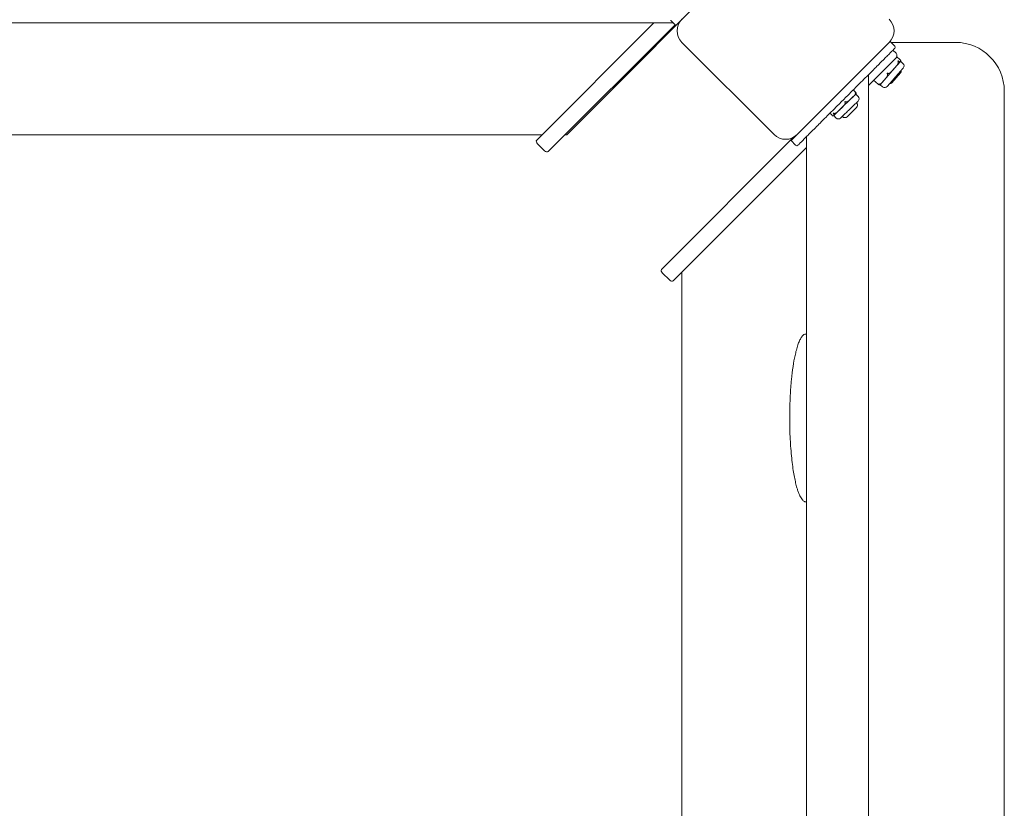
# Model space of a CAD drawing. Units: millimetres. Extents: x 627 to 21916, y 428 to 15482.
# Drawn here: x 6950 to 7554, y 8988 to 9472 of the extents above; entities that cross this region are included whole.
import ezdxf

# ---------------------------------------------------------------- set-up
doc = ezdxf.new("R2010")
doc.units = ezdxf.units.MM

msp = doc.modelspace()

# ---------------------------------------------------------------- linework, layer by layer
at = {"linetype": 'Continuous', "lineweight": 0}
for p, q in [((7352.68, 9468.24), (7383.09, 9498.64)), ((7349.85, 9471.07), (7352.68, 9468.24)), ((7351.07, 9469.85), (5289.04, 9469.85)), ((7339.3, 9469.85), (7267.29, 9397.84)), ((7274.36, 9390.76), (7352.26, 9468.66)), ((7340.56, 9456.11), (7354.3, 9469.85)), ((7354.8, 9469.85), (7354.29, 9469.85)), ((7340.56, 9455.82), (7290.85, 9406.11)), ((7340.56, 9456.11), (7340.56, 9455.82)), ((7356.42, 9457.83), (7412.99, 9401.26)), ((7427.13, 9401.26), (7483.7, 9457.83)), ((7453.81, 9427.92), (7484.21, 9458.33)), ((7483.7, 9457.83), (7483.71, 9457.83)), ((7484.21, 9458.33), (7487.04, 9455.5)), ((7484.72, 9457.83), (7503.34, 9457.83)), ((7485.97, 9453.01), (7487.87, 9451.11)), ((7505.13, 9457.83), (7503.34, 9457.83)), ((7505.13, 9457.83), (7524.33, 9457.83)), ((7484.48, 9444.88), (7487.87, 9448.28)), ((7488.33, 9448.98), (7490.16, 9447.39)), ((7470.95, 9445.06), (7470.95, 9445.07)), ((7484.48, 9444.88), (7470.95, 9431.35)), ((7486.77, 9441.77), (7480.59, 9434.66)), ((7490.56, 9446.13), (7486.77, 9441.77)), ((7490.61, 9446.2), (7490.56, 9446.13)), ((7490.61, 9446.2), (7492.12, 9444.88)), ((7470.95, 7691.81), (7470.95, 9437.99)), ((7474.13, 9434.54), (7476.9, 9432.13)), ((7480.59, 9434.66), (7478.15, 9431.86)), ((7485.37, 9433.01), (7490.62, 9439.05)), ((7456.88, 9431.01), (7457.14, 9431.26)), ((7462.94, 9427.3), (7461.62, 9428.67)), ((7478.15, 9431.86), (7479.66, 9430.54)), ((7423.4, 9397.52), (7453.81, 9427.92)), ((7453.83, 9416.94), (7460.61, 9423.48)), ((7460.61, 9423.48), (7463.28, 9426.07)), ((7464.67, 9424.63), (7463.28, 9426.07)), ((7554.33, 9427.83), (7554.33, 7702.98)), ((7449.67, 9412.93), (7453.83, 9416.94)), ((7463.65, 9417.77), (7457.89, 9412.22)), ((7463.7, 9420.6), (7463.54, 9420.76)), ((7448.4, 9413.26), (7447.32, 9414.37)), ((7449.62, 9412.87), (7449.67, 9412.93)), ((7451.01, 9411.43), (7449.62, 9412.87)), ((7455.07, 9412.26), (7454.91, 9412.42)), ((7285.85, 9401.11), (7290.85, 9406.11)), ((7432.95, 9407.06), (7432.95, 9407.07)), ((7270.56, 9401.11), (5368.9, 9401.11)), ((7285.85, 9401.11), (7284.7, 9401.11)), ((7343.97, 9318.52), (7425.21, 9399.75)), ((7432.95, 7729.81), (7432.95, 9399.99)), ((7267.85, 9395.57), (7272.1, 9391.33)), ((7432.95, 9393.35), (7351.04, 9311.45)), ((7423.4, 9397.52), (7426.23, 9394.69)), ((7348.78, 9312.02), (7344.54, 9316.26)), ((7356.33, 7813.47), (7356.33, 9316.74))]:
    msp.add_line(p, q, dxfattribs=at)
for centre, radius, start, end in [((7350.56, 9471.77), 1, 195.91641, 225), ((7363.49, 9464.9), 10, 135, 225), ((7476.63, 9464.9), 10, 315, 45), ((7482.22, 9453.93), 2, 102.98266, 103.32173), ((7486.33, 9454.79), 1, 315, 45), ((7524.33, 9427.83), 30, 0, 90), ((7486.46, 9449.69), 2, 315, 45), ((7489.55, 9447.12), 1.41, 319, 322.31792), ((7489.11, 9440.36), 2, 319, 8.26765), ((7490.81, 9443.37), 2, 319.00009, 49), ((7477.08, 9432.78), 1.41, 315.68208, 319), ((7480.97, 9432.05), 2, 229, 318.99991), ((7483.86, 9434.32), 2, 269.73235, 319), ((7462.31, 9427.08), 1.41, 314, 317.31792), ((7463.23, 9423.24), 2, 314.00009, 44), ((7462.26, 9419.21), 2, 314, 44), ((7448.64, 9413.88), 1.41, 310.68208, 314), ((7452.44, 9412.82), 2, 224, 313.99991), ((7456.5, 9413.65), 2, 224, 314), ((7420.06, 9408.33), 10, 225, 315), ((7426.94, 9395.4), 1, 225, 315)]:
    msp.add_arc(centre, radius, start, end, dxfattribs=at)
for centre, major_axis, start_param, end_param in [((7268.7, 9396.42), (-1.41, 1.41), 0, 1.570796), ((7272.94, 9392.18), (1.41, -1.41), -1.570796, 0)]:
    msp.add_ellipse(centre, major_axis=major_axis, ratio=0.6, start_param=start_param, end_param=end_param, dxfattribs=at)
at = {"linetype": 'Continuous', "lineweight": 0, "extrusion": (0, 0, -1)}
for centre, major_axis, start_param, end_param in [((7345.39, 9317.11), (-1.41, 1.41), -1.570796, 0), ((7349.63, 9312.86), (1.41, -1.41), 0, 1.570796)]:
    msp.add_ellipse(centre, major_axis=major_axis, ratio=0.6, start_param=start_param, end_param=end_param, dxfattribs=at)
at = {"linetype": 'Continuous', "lineweight": 0}
for points, knots in [([(7457.34, 9424.39), (7458.21, 9425.25), (7459.07, 9426.12), (7461.42, 9428.47), (7462.9, 9429.94), (7465.63, 9432.68), (7466.9, 9433.95), (7469.3, 9436.35), (7470.43, 9437.48), (7472.65, 9439.7), (7473.72, 9440.77), (7475.72, 9442.76), (7476.64, 9443.68), (7478.1, 9445.15), (7478.67, 9445.72), (7480.12, 9447.16), (7480.93, 9447.98), (7482.39, 9449.43), (7483.03, 9450.08), (7484.55, 9451.6), (7485.29, 9452.33), (7486.38, 9453.43), (7486.74, 9453.79), (7487, 9454.05), (7487.04, 9454.09), (7487.04, 9454.09)], [-3.141593, -3.141593, -3.141593, -3.141593, -3.076426, -3.076426, -2.962039, -2.962039, -2.854447, -2.854447, -2.746854, -2.746854, -2.630258, -2.630258, -2.513662, -2.513662, -2.430158, -2.430158, -2.290568, -2.290568, -2.150978, -2.150978, -1.917235, -1.917235, -1.683221, -1.683221, -1.570817, -1.570817, -1.570817, -1.570817]), ([(7490.23, 9447.33), (7490.22, 9447.33), (7490.22, 9447.34), (7490.19, 9447.36), (7490.18, 9447.38), (7490.16, 9447.39)], [-0.37987348, -0.37987348, -0.37987348, -0.37987348, -0.37661292, -0.37661292, -0.36929942, -0.36929942, -0.36929942, -0.36929942]), ([(7490.56, 9446.13), (7490.61, 9446.2), (7490.68, 9446.27), (7490.76, 9446.44), (7490.78, 9446.54), (7490.65, 9446.81), (7490.58, 9446.92), (7490.42, 9447.13), (7490.33, 9447.23), (7490.23, 9447.33)], [0, 0, 0, 0, 0.1955841, 0.1955841, 0.3911683, 0.3911683, 0.47489, 0.47489, 0.5222165, 0.5222165, 0.5222165, 0.5222165]), ([(7482.81, 9438.79), (7482.85, 9438.78), (7482.89, 9438.77), (7483.2, 9438.74), (7483.51, 9438.82), (7484.36, 9439.21), (7484.88, 9439.69), (7485.86, 9440.72), (7486.33, 9441.27), (7486.77, 9441.77)], [1.7286707, 1.7286707, 1.7286707, 1.7286707, 1.7402172, 1.7402172, 1.8255321, 1.8255321, 2.0403096, 2.0403096, 2.2550871, 2.2550871, 2.2550871, 2.2550871]), ([(7482.85, 9431.17), (7482.96, 9431.3), (7483.09, 9431.45), (7483.24, 9431.62), (7483.25, 9431.63), (7483.26, 9431.64), (7483.27, 9431.66), (7483.43, 9431.84), (7483.62, 9432.05), (7483.82, 9432.29), (7483.84, 9432.31), (7483.85, 9432.32), (7483.87, 9432.34), (7484.07, 9432.57), (7484.29, 9432.82), (7484.52, 9433.09), (7484.56, 9433.13), (7484.59, 9433.17), (7484.62, 9433.21), (7484.91, 9433.53), (7485.2, 9433.88), (7485.52, 9434.24), (7485.79, 9434.55), (7486.07, 9434.88), (7486.36, 9435.21), (7486.4, 9435.26), (7486.45, 9435.31), (7486.49, 9435.36), (7486.79, 9435.71), (7487.1, 9436.06), (7487.41, 9436.42), (7487.44, 9436.45), (7487.46, 9436.47), (7487.48, 9436.49), (7487.78, 9436.84), (7488.07, 9437.18), (7488.37, 9437.52), (7488.39, 9437.54), (7488.41, 9437.56), (7488.42, 9437.58), (7488.72, 9437.92), (7489, 9438.25), (7489.28, 9438.57), (7489.54, 9438.87), (7489.79, 9439.16), (7490.03, 9439.43), (7490.05, 9439.45), (7490.06, 9439.47), (7490.08, 9439.49), (7490.33, 9439.77), (7490.56, 9440.04), (7490.78, 9440.29), (7490.79, 9440.31), (7490.81, 9440.33), (7490.82, 9440.34), (7491.03, 9440.58), (7491.22, 9440.8), (7491.39, 9441), (7491.42, 9441.02), (7491.44, 9441.05), (7491.46, 9441.08), (7491.65, 9441.3), (7491.81, 9441.48), (7491.94, 9441.63), (7492.06, 9441.76), (7492.15, 9441.86), (7492.21, 9441.94), (7492.22, 9441.95), (7492.23, 9441.96), (7492.23, 9441.96), (7492.29, 9442.03), (7492.32, 9442.06), (7492.32, 9442.06)], [0, 0, 0, 0, 0.0585938, 0.0585938, 0.0585938, 0.0625, 0.0625, 0.0625, 0.1210938, 0.1210938, 0.1210938, 0.125, 0.125, 0.125, 0.1796875, 0.1796875, 0.1796875, 0.1875, 0.1875, 0.1875, 0.25, 0.25, 0.25, 0.3046875, 0.3046875, 0.3046875, 0.3125, 0.3125, 0.3125, 0.3710938, 0.3710938, 0.3710938, 0.375, 0.375, 0.375, 0.4335938, 0.4335938, 0.4335938, 0.4375, 0.4375, 0.4375, 0.5, 0.5, 0.5, 0.5585938, 0.5585938, 0.5585938, 0.5625, 0.5625, 0.5625, 0.6210938, 0.6210938, 0.6210938, 0.625, 0.625, 0.625, 0.6796875, 0.6796875, 0.6796875, 0.6875, 0.6875, 0.6875, 0.75, 0.75, 0.75, 0.8046875, 0.8046875, 0.8046875, 0.8125, 0.8125, 0.8125, 0.8700255, 0.8700255, 0.8700255, 0.8700255]), ([(7486.77, 9441.77), (7487.16, 9442.23), (7487.6, 9442.72), (7488.42, 9443.74), (7488.81, 9444.27), (7489.14, 9445.07), (7489.23, 9445.37), (7489.25, 9445.78), (7489.23, 9445.96), (7489.17, 9446.11)], [0, 0, 0, 0, 0.1955841, 0.1955841, 0.3911683, 0.3911683, 0.47489, 0.47489, 0.5222165, 0.5222165, 0.5222165, 0.5222165]), ([(7489.17, 9446.11), (7489.17, 9446.12), (7489.17, 9446.13), (7489.11, 9446.26), (7489.06, 9446.37), (7489, 9446.48), (7489, 9446.48), (7489, 9446.48)], [0.3692994, 0.3692994, 0.3692994, 0.3692994, 0.37255997, 0.37255997, 0.4119093, 0.4119093, 0.41251165, 0.41251165, 0.41251165, 0.41251165]), ([(7489, 9446.48), (7489, 9446.48), (7489, 9446.48), (7489.11, 9446.43), (7489.22, 9446.38), (7489.32, 9446.31), (7489.33, 9446.3), (7489.33, 9446.29)], [-0.00060234, -0.00060234, -0.00060234, -0.00060234, 0, 0, 0.03934934, 0.03934934, 0.0426099, 0.0426099, 0.0426099, 0.0426099]), ([(7489.33, 9446.29), (7489.44, 9446.21), (7489.56, 9446.14), (7489.78, 9446), (7489.91, 9445.95), (7490.19, 9445.86), (7490.29, 9445.89), (7490.45, 9446), (7490.5, 9446.07), (7490.56, 9446.13)], [1.7174341, 1.7174341, 1.7174341, 1.7174341, 1.7647605, 1.7647605, 1.8484822, 1.8484822, 2.0440664, 2.0440664, 2.2396505, 2.2396505, 2.2396505, 2.2396505]), ([(7477.07, 9432.19), (7477.22, 9432.15), (7477.39, 9432.14), (7477.77, 9432.18), (7478.03, 9432.28), (7478.7, 9432.64), (7479.1, 9433.02), (7479.88, 9433.84), (7480.25, 9434.27), (7480.59, 9434.66)], [1.7174341, 1.7174341, 1.7174341, 1.7174341, 1.7647605, 1.7647605, 1.8484822, 1.8484822, 2.0440664, 2.0440664, 2.2396505, 2.2396505, 2.2396505, 2.2396505]), ([(7480.59, 9434.66), (7480.96, 9435.09), (7481.37, 9435.56), (7482.13, 9436.53), (7482.47, 9437.03), (7482.65, 9437.84), (7482.67, 9438.13), (7482.58, 9438.41), (7482.56, 9438.45), (7482.55, 9438.49)], [0, 0, 0, 0, 0.2147775, 0.2147775, 0.429555, 0.429555, 0.5148699, 0.5148699, 0.5264163, 0.5264163, 0.5264163, 0.5264163]), ([(7482.55, 9438.49), (7482.54, 9438.5), (7482.54, 9438.5), (7482.48, 9438.63), (7482.43, 9438.75), (7482.39, 9438.87), (7482.39, 9438.88), (7482.39, 9438.88)], [0.36929942, 0.36929942, 0.36929942, 0.36929942, 0.37255998, 0.37255998, 0.41190932, 0.41190932, 0.41251167, 0.41251167, 0.41251167, 0.41251167]), ([(7482.39, 9438.88), (7482.39, 9438.88), (7482.39, 9438.88), (7482.52, 9438.85), (7482.65, 9438.82), (7482.78, 9438.79), (7482.79, 9438.79), (7482.81, 9438.79)], [-0.00060234, -0.00060234, -0.00060234, -0.00060234, 0, 0, 0.03934934, 0.03934934, 0.0426099, 0.0426099, 0.0426099, 0.0426099]), ([(7476.97, 9432.08), (7476.97, 9432.08), (7476.96, 9432.09), (7476.86, 9432.16), (7476.78, 9432.25), (7476.71, 9432.34), (7476.71, 9432.34), (7476.71, 9432.35)], [0.36929942, 0.36929942, 0.36929942, 0.36929942, 0.37255998, 0.37255998, 0.41190932, 0.41190932, 0.41251166, 0.41251166, 0.41251166, 0.41251166]), ([(7476.71, 9432.35), (7476.71, 9432.34), (7476.71, 9432.34), (7476.81, 9432.29), (7476.93, 9432.24), (7477.05, 9432.2), (7477.06, 9432.2), (7477.07, 9432.19)], [-0.00060234, -0.00060234, -0.00060234, -0.00060234, 0, 0, 0.03934934, 0.03934934, 0.0426099, 0.0426099, 0.0426099, 0.0426099]), ([(7478.09, 9431.8), (7478.07, 9431.77), (7478.04, 9431.75), (7477.93, 9431.67), (7477.83, 9431.64), (7477.55, 9431.73), (7477.42, 9431.78), (7477.2, 9431.92), (7477.08, 9431.99), (7476.97, 9432.08)], [-2.120496, -2.120496, -2.120496, -2.120496, -2.0440664, -2.0440664, -1.8484822, -1.8484822, -1.7647605, -1.7647605, -1.7174341, -1.7174341, -1.7174341, -1.7174341]), ([(7482.48, 9430.74), (7482.48, 9430.74), (7482.48, 9430.74), (7482.48, 9430.74), (7482.48, 9430.74), (7482.48, 9430.74), (7482.48, 9430.74), (7482.48, 9430.75), (7482.51, 9430.78), (7482.57, 9430.85), (7482.58, 9430.86), (7482.58, 9430.86), (7482.59, 9430.87), (7482.65, 9430.94), (7482.74, 9431.04), (7482.85, 9431.17)], [0.8700255, 0.8700255, 0.8700255, 0.8700255, 0.8710938, 0.8710938, 0.8710938, 0.875, 0.875, 0.875, 0.9335938, 0.9335938, 0.9335938, 0.9375, 0.9375, 0.9375, 1, 1, 1, 1]), ([(7427.64, 9394.69), (7427.64, 9394.69), (7427.69, 9394.74), (7427.91, 9394.95), (7428.09, 9395.14), (7428.66, 9395.71), (7429.08, 9396.12), (7430.09, 9397.13), (7430.67, 9397.71), (7432.06, 9399.11), (7432.89, 9399.94), (7434.32, 9401.37), (7434.84, 9401.88), (7436.29, 9403.34), (7437.29, 9404.34), (7439.28, 9406.32), (7440.23, 9407.27), (7442.38, 9409.43), (7443.61, 9410.65), (7445.92, 9412.97), (7446.97, 9414.02), (7449.33, 9416.37), (7450.65, 9417.69), (7452.88, 9419.92), (7453.76, 9420.8), (7455.54, 9422.59), (7456.44, 9423.49), (7457.34, 9424.39)], [1.570751, 1.570751, 1.570751, 1.570751, 1.691891, 1.691891, 1.836874, 1.836874, 2.011036, 2.011036, 2.171846, 2.171846, 2.340656, 2.340656, 2.425696, 2.425696, 2.566474, 2.566474, 2.67878, 2.67878, 2.803435, 2.803435, 2.89788, 2.89788, 3.005576, 3.005576, 3.073584, 3.073584, 3.141593, 3.141593, 3.141593, 3.141593]), ([(7460.61, 9423.48), (7460.2, 9423.09), (7459.76, 9422.65), (7458.83, 9421.85), (7458.34, 9421.48), (7457.55, 9421.26), (7457.26, 9421.22), (7456.97, 9421.3), (7456.93, 9421.31), (7456.89, 9421.33)], [0, 0, 0, 0, 0.2147775, 0.2147775, 0.429555, 0.429555, 0.5148699, 0.5148699, 0.5264163, 0.5264163, 0.5264163, 0.5264163]), ([(7462.89, 9427.12), (7462.94, 9426.98), (7462.96, 9426.81), (7462.94, 9426.43), (7462.85, 9426.16), (7462.53, 9425.48), (7462.17, 9425.05), (7461.39, 9424.23), (7460.98, 9423.84), (7460.61, 9423.48)], [1.7174341, 1.7174341, 1.7174341, 1.7174341, 1.7647605, 1.7647605, 1.8484822, 1.8484822, 2.0440664, 2.0440664, 2.2396505, 2.2396505, 2.2396505, 2.2396505]), ([(7463, 9427.23), (7463, 9427.24), (7462.99, 9427.24), (7462.91, 9427.34), (7462.82, 9427.41), (7462.72, 9427.48), (7462.72, 9427.48), (7462.72, 9427.48)], [0.36929942, 0.36929942, 0.36929942, 0.36929942, 0.37255998, 0.37255998, 0.41190932, 0.41190932, 0.41251166, 0.41251166, 0.41251166, 0.41251166]), ([(7462.72, 9427.48), (7462.72, 9427.48), (7462.72, 9427.48), (7462.78, 9427.38), (7462.84, 9427.27), (7462.88, 9427.14), (7462.89, 9427.13), (7462.89, 9427.12)], [-0.00060234, -0.00060234, -0.00060234, -0.00060234, 0, 0, 0.03934934, 0.03934934, 0.0426099, 0.0426099, 0.0426099, 0.0426099]), ([(7463.34, 9426.13), (7463.36, 9426.15), (7463.39, 9426.18), (7463.46, 9426.29), (7463.48, 9426.4), (7463.38, 9426.67), (7463.32, 9426.8), (7463.17, 9427.01), (7463.09, 9427.12), (7463, 9427.23)], [-2.120496, -2.120496, -2.120496, -2.120496, -2.0440664, -2.0440664, -1.8484822, -1.8484822, -1.7647605, -1.7647605, -1.7174341, -1.7174341, -1.7174341, -1.7174341]), ([(7453.83, 9416.94), (7453.4, 9416.52), (7452.93, 9416.06), (7451.95, 9415.18), (7451.44, 9414.77), (7450.66, 9414.4), (7450.37, 9414.29), (7449.96, 9414.25), (7449.77, 9414.26), (7449.63, 9414.31)], [0, 0, 0, 0, 0.1955841, 0.1955841, 0.3911683, 0.3911683, 0.47489, 0.47489, 0.5222165, 0.5222165, 0.5222165, 0.5222165]), ([(7464.21, 9421.4), (7464.09, 9421.29), (7463.95, 9421.15), (7463.79, 9420.99), (7463.77, 9420.98), (7463.76, 9420.97), (7463.75, 9420.96), (7463.57, 9420.79), (7463.37, 9420.59), (7463.15, 9420.38), (7463.13, 9420.36), (7463.12, 9420.35), (7463.1, 9420.33), (7462.88, 9420.12), (7462.64, 9419.89), (7462.38, 9419.64), (7462.34, 9419.6), (7462.31, 9419.57), (7462.27, 9419.53), (7461.96, 9419.23), (7461.63, 9418.92), (7461.29, 9418.58), (7460.99, 9418.29), (7460.68, 9417.99), (7460.36, 9417.69), (7460.32, 9417.64), (7460.27, 9417.6), (7460.23, 9417.56), (7459.89, 9417.23), (7459.55, 9416.9), (7459.21, 9416.57), (7459.19, 9416.55), (7459.16, 9416.53), (7459.14, 9416.51), (7458.81, 9416.19), (7458.49, 9415.88), (7458.17, 9415.57), (7458.15, 9415.55), (7458.12, 9415.52), (7458.1, 9415.51), (7457.78, 9415.19), (7457.47, 9414.89), (7457.16, 9414.6), (7456.88, 9414.32), (7456.6, 9414.06), (7456.34, 9413.8), (7456.32, 9413.79), (7456.31, 9413.77), (7456.29, 9413.75), (7456.01, 9413.49), (7455.76, 9413.24), (7455.52, 9413.01), (7455.5, 9413), (7455.49, 9412.98), (7455.47, 9412.96), (7455.24, 9412.74), (7455.04, 9412.54), (7454.85, 9412.36), (7454.82, 9412.34), (7454.8, 9412.31), (7454.77, 9412.29), (7454.56, 9412.09), (7454.39, 9411.92), (7454.24, 9411.78), (7454.12, 9411.66), (7454.02, 9411.56), (7453.95, 9411.5), (7453.94, 9411.49), (7453.93, 9411.48), (7453.93, 9411.47), (7453.86, 9411.41), (7453.83, 9411.38), (7453.83, 9411.38)], [0, 0, 0, 0, 0.0585938, 0.0585938, 0.0585938, 0.0625, 0.0625, 0.0625, 0.1210938, 0.1210938, 0.1210938, 0.125, 0.125, 0.125, 0.1796875, 0.1796875, 0.1796875, 0.1875, 0.1875, 0.1875, 0.25, 0.25, 0.25, 0.3046875, 0.3046875, 0.3046875, 0.3125, 0.3125, 0.3125, 0.3710938, 0.3710938, 0.3710938, 0.375, 0.375, 0.375, 0.4335938, 0.4335938, 0.4335938, 0.4375, 0.4375, 0.4375, 0.5, 0.5, 0.5, 0.5585938, 0.5585938, 0.5585938, 0.5625, 0.5625, 0.5625, 0.6210938, 0.6210938, 0.6210938, 0.625, 0.625, 0.625, 0.6796875, 0.6796875, 0.6796875, 0.6875, 0.6875, 0.6875, 0.75, 0.75, 0.75, 0.8046875, 0.8046875, 0.8046875, 0.8125, 0.8125, 0.8125, 0.8700255, 0.8700255, 0.8700255, 0.8700255]), ([(7456.61, 9421.05), (7456.62, 9421.01), (7456.63, 9420.97), (7456.68, 9420.66), (7456.61, 9420.35), (7456.27, 9419.48), (7455.81, 9418.94), (7454.84, 9417.9), (7454.31, 9417.4), (7453.83, 9416.94)], [1.7286707, 1.7286707, 1.7286707, 1.7286707, 1.7402172, 1.7402172, 1.8255321, 1.8255321, 2.0403096, 2.0403096, 2.2550871, 2.2550871, 2.2550871, 2.2550871]), ([(7456.89, 9421.33), (7456.88, 9421.33), (7456.87, 9421.34), (7456.75, 9421.39), (7456.62, 9421.43), (7456.5, 9421.47), (7456.49, 9421.47), (7456.49, 9421.47)], [0.36929942, 0.36929942, 0.36929942, 0.36929942, 0.37255998, 0.37255998, 0.41190932, 0.41190932, 0.41251167, 0.41251167, 0.41251167, 0.41251167]), ([(7456.49, 9421.47), (7456.49, 9421.47), (7456.49, 9421.46), (7456.53, 9421.34), (7456.56, 9421.21), (7456.6, 9421.07), (7456.6, 9421.06), (7456.61, 9421.05)], [-0.00060234, -0.00060234, -0.00060234, -0.00060234, 0, 0, 0.03934934, 0.03934934, 0.0426099, 0.0426099, 0.0426099, 0.0426099]), ([(7464.62, 9421.8), (7464.62, 9421.8), (7464.62, 9421.8), (7464.62, 9421.8), (7464.62, 9421.8), (7464.62, 9421.8), (7464.62, 9421.8), (7464.62, 9421.8), (7464.58, 9421.76), (7464.52, 9421.7), (7464.51, 9421.7), (7464.51, 9421.69), (7464.5, 9421.69), (7464.44, 9421.62), (7464.34, 9421.53), (7464.21, 9421.4)], [0.8700255, 0.8700255, 0.8700255, 0.8700255, 0.8710938, 0.8710938, 0.8710938, 0.875, 0.875, 0.875, 0.9335938, 0.9335938, 0.9335938, 0.9375, 0.9375, 0.9375, 1, 1, 1, 1]), ([(7448.47, 9413.19), (7448.46, 9413.2), (7448.45, 9413.2), (7448.43, 9413.23), (7448.42, 9413.24), (7448.4, 9413.26)], [-0.37987348, -0.37987348, -0.37987348, -0.37987348, -0.37661292, -0.37661292, -0.36929942, -0.36929942, -0.36929942, -0.36929942]), ([(7449.67, 9412.93), (7449.61, 9412.87), (7449.55, 9412.8), (7449.38, 9412.7), (7449.28, 9412.68), (7449.01, 9412.8), (7448.89, 9412.86), (7448.68, 9413.02), (7448.57, 9413.1), (7448.47, 9413.19)], [0, 0, 0, 0, 0.1955841, 0.1955841, 0.3911683, 0.3911683, 0.47489, 0.47489, 0.5222165, 0.5222165, 0.5222165, 0.5222165]), ([(7449.63, 9414.31), (7449.62, 9414.31), (7449.61, 9414.32), (7449.47, 9414.36), (7449.36, 9414.41), (7449.25, 9414.47), (7449.25, 9414.47), (7449.24, 9414.47)], [0.3692994, 0.3692994, 0.3692994, 0.3692994, 0.37255997, 0.37255997, 0.4119093, 0.4119093, 0.41251165, 0.41251165, 0.41251165, 0.41251165]), ([(7449.24, 9414.47), (7449.25, 9414.47), (7449.25, 9414.47), (7449.3, 9414.35), (7449.36, 9414.25), (7449.44, 9414.16), (7449.44, 9414.15), (7449.45, 9414.14)], [-0.00060234, -0.00060234, -0.00060234, -0.00060234, 0, 0, 0.03934934, 0.03934934, 0.0426099, 0.0426099, 0.0426099, 0.0426099]), ([(7449.45, 9414.14), (7449.54, 9414.04), (7449.62, 9413.93), (7449.77, 9413.71), (7449.83, 9413.59), (7449.93, 9413.31), (7449.91, 9413.21), (7449.81, 9413.05), (7449.73, 9412.99), (7449.67, 9412.93)], [1.7174341, 1.7174341, 1.7174341, 1.7174341, 1.7647605, 1.7647605, 1.8484822, 1.8484822, 2.0440664, 2.0440664, 2.2396505, 2.2396505, 2.2396505, 2.2396505]), ([(7432.95, 9175.85), (7432.81, 9175.82), (7432.67, 9175.81), (7432.38, 9175.82), (7432.23, 9175.84), (7431.92, 9175.92), (7431.78, 9175.97), (7431.39, 9176.17), (7431.14, 9176.33), (7430.73, 9176.7), (7430.57, 9176.86), (7430.12, 9177.38), (7429.83, 9177.79), (7429.29, 9178.67), (7429.05, 9179.14), (7428.54, 9180.22), (7428.28, 9180.84), (7427.77, 9182.19), (7427.52, 9182.92), (7426.99, 9184.63), (7426.72, 9185.63), (7426.18, 9187.78), (7425.93, 9188.93), (7425.43, 9191.38), (7425.19, 9192.69), (7424.72, 9195.57), (7424.49, 9197.15), (7424.06, 9200.48), (7423.86, 9202.24), (7423.49, 9206.07), (7423.32, 9208.13), (7423.05, 9211.97), (7422.95, 9213.75), (7422.74, 9218.44), (7422.65, 9221.35), (7422.59, 9226.67), (7422.59, 9229.09), (7422.68, 9234.72), (7422.79, 9237.94), (7423.13, 9244.42), (7423.37, 9247.68), (7423.96, 9253.61), (7424.29, 9256.29), (7425.02, 9261.22), (7425.42, 9263.47), (7426.13, 9266.79), (7426.39, 9267.89), (7426.96, 9270.03), (7427.27, 9271.09), (7427.91, 9272.98), (7428.23, 9273.82), (7428.93, 9275.4), (7429.32, 9276.13), (7429.92, 9277.05), (7430.12, 9277.33), (7430.53, 9277.81), (7430.74, 9278.01), (7431.23, 9278.43), (7431.52, 9278.6), (7432.05, 9278.81), (7432.29, 9278.85), (7432.53, 9278.85)], [-0.029526, -0.029526, -0.029526, -0.029526, 0.002753, 0.002753, 0.040539, 0.040539, 0.073764, 0.073764, 0.125289, 0.125289, 0.155947, 0.155947, 0.212571, 0.212571, 0.263818, 0.263818, 0.324837, 0.324837, 0.391166, 0.391166, 0.478141, 0.478141, 0.57448, 0.57448, 0.681454, 0.681454, 0.809007, 0.809007, 0.950854, 0.950854, 1.116223, 1.116223, 1.258816, 1.258816, 1.489766, 1.489766, 1.681195, 1.681195, 1.936875, 1.936875, 2.197295, 2.197295, 2.413027, 2.413027, 2.598255, 2.598255, 2.690869, 2.690869, 2.783484, 2.783484, 2.863214, 2.863214, 2.942944, 2.942944, 2.982681, 2.982681, 3.022417, 3.022417, 3.082833, 3.082833, 3.141593, 3.141593, 3.141593, 3.141593])]:
    msp.add_open_spline(points, degree=3, knots=knots, dxfattribs=at)
for points in [[(7456.22, 9430.35), (7456.24, 9430.37), (7456.27, 9430.39), (7456.3, 9430.41)], [(7450.73, 9424.85), (7450.74, 9424.86), (7450.75, 9424.87), (7450.75, 9424.87)], [(7453.32, 9427.44), (7453.33, 9427.45), (7453.34, 9427.46), (7453.35, 9427.48)], [(7443.95, 9418.06), (7443.95, 9418.07), (7443.94, 9418.07), (7443.94, 9418.07)], [(7444.71, 9418.84), (7444.72, 9418.84), (7444.72, 9418.84), (7444.72, 9418.84)], [(7445.75, 9419.87), (7445.75, 9419.87), (7445.76, 9419.88), (7445.76, 9419.89)], [(7432.53, 9278.85), (7432.67, 9278.85), (7432.81, 9278.84), (7432.95, 9278.81)]]:
    msp.add_open_spline(points, degree=3, dxfattribs=at)

doc.saveas('drawing.dxf')
